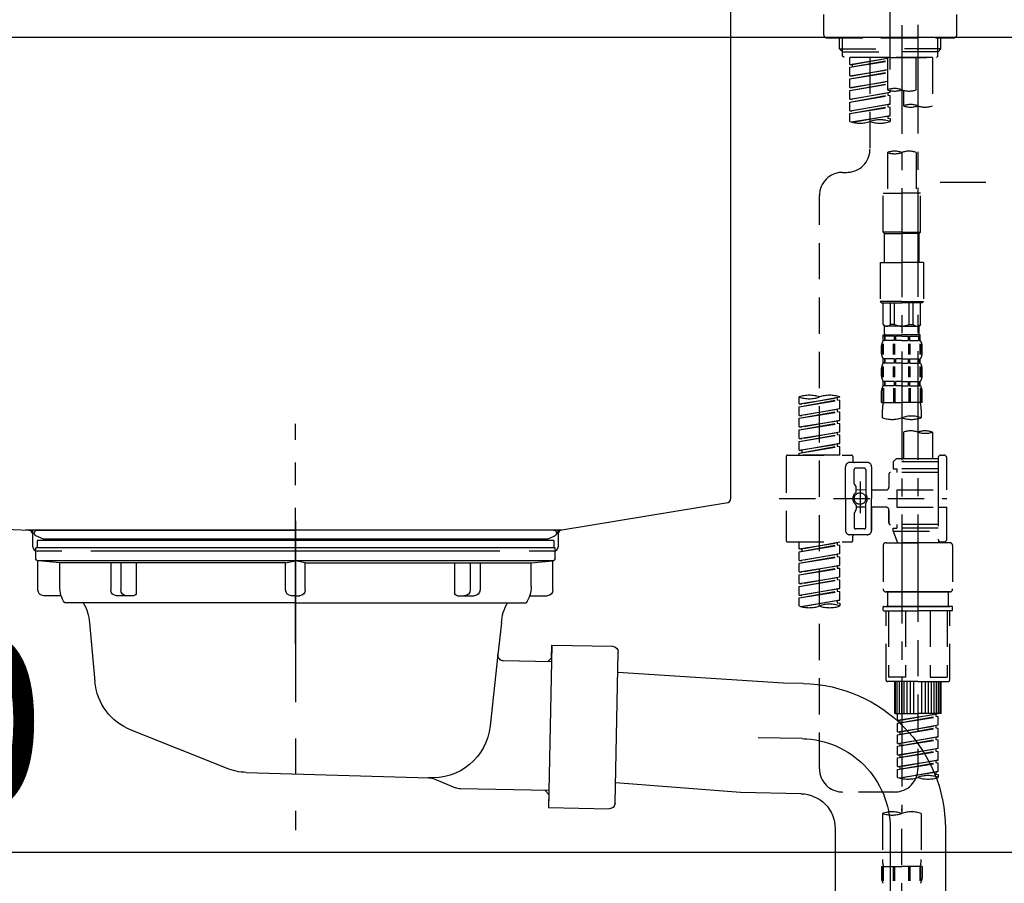
# Model space of a CAD drawing. Extents: x 83844 to 110317, y -25 to 8845.
# Drawn here: x 104319 to 104658, y 2592 to 2889 of the extents above; entities that cross this region are included whole.
import ezdxf

# ---------------------------------------------------------------- set-up
doc = ezdxf.new("R2010")
doc.units = 0
doc.header["$LTSCALE"] = 50
doc.header["$MEASUREMENT"] = 0
for name, pattern in [('CENTER', [2, 1.25, -0.25, 0.25, -0.25]), ('CENTER2', [1.125, 0.75, -0.125, 0.125, -0.125]), ('DASHED', [0.75, 0.5, -0.25]), ('STYLE_01', [1.40625, 0.9375, -0.15625, 0.15625, -0.15625])]:
    doc.linetypes.add(name, pattern=pattern)
doc.layers.get('0').update_dxf_attribs({"linetype": 'CONTINUOUS'})
doc.layers.get('DEFPOINTS').update_dxf_attribs({"color": 146, "linetype": 'CONTINUOUS'})
for name, color, linetype in [('126-甲板', 2, 'CONTINUOUS'), ('140-パーツ芯', 13, 'CENTER'), ('150-機器', 8, 'CONTINUOUS'), ('166-寸法B', 11, 'CONTINUOUS'), ('180-補助', 161, 'CONTINUOUS')]:
    doc.layers.add(name, color=color, linetype=linetype)
doc.styles.add('KH001', font='txt')
doc.dimstyles.new('KH1xx030', dxfattribs={"dimscale": 30, "dimtxt": 2, "dimasz": 0.6, "dimexe": 0.3, "dimexo": 1.2, "dimgap": 0.5, "dimtad": 3, "dimdec": 1, "dimdsep": 46, "dimlunit": 6, "dimtxsty": 'KH001', "dimblk": 'DOT', "dimcen": 1, "dimdle": 1, "dimclrd": 256, "dimclre": 256, "dimclrt": 256, "dimadec": 0, "dimazin": 0, "dimtfac": 1, "dimtdec": 1, "dimtix": 1, "dimtmove": 2, "dimatfit": 3, "dimldrblk": 'CLOSEDBLANK', "dimfxl": 1, "dimtolj": 1, "dimtzin": 0, "dimlwd": -1, "dimlwe": -1, "dimarcsym": 0})

# ---------------------------------------------------------------- blocks, each defined once
blk = doc.blocks.new('KHB800HL-10_D')
at = {"layer": '140-パーツ芯', "linetype": 'STYLE_01'}
blk.add_line((67.5, -249.01), (67.5, -173.11), dxfattribs=at)
at = {"layer": '150-機器', "linetype": 'Continuous'}
for p, q in [((217.5, -1.5), (217.5, -198.98)), ((-216.08, -200.08), (-24.42, -209.85)), ((216.56, -200.38), (159.26, -209.79)), ((159.26, -209.79), (-25.52, -209.79)), ((-24.42, -209.85), (-23, -209.92)), ((-23, -215.5), (-23, -211.35)), ((158, -211.27), (158, -215.5)), ((-13, -217), (-21.5, -217)), ((138, -217), (-3, -217)), ((156.5, -217), (148, -217))]:
    blk.add_line(p, q, dxfattribs=at)
at = {"layer": '150-機器'}
for p, q in [((-23, -211.35), (-23, -209.92)), ((159.26, -209.79), (158, -210)), ((158, -211.35), (158, -210))]:
    blk.add_line(p, q, dxfattribs=at)
at = {"layer": '150-機器', "linetype": 'Continuous'}
for centre, start, end in [((216, -198.98), 291.8014, 0), ((-24.5, -211.35), 0, 87.0816), ((159.5, -211.27), 99.3322, 180), ((-21.5, -215.5), 180, 270), ((156.5, -215.5), 270, 0)]:
    blk.add_arc(centre, 1.5, start, end, dxfattribs=at)
blk = doc.blocks.new('F402_D')
at = {"layer": '150-機器', "color": 161, "linetype": 'CENTER2'}
blk.add_line((0, -53.67), (0, 250.27), dxfattribs=at)
at = {"layer": '150-機器', "color": 13, "linetype": 'DASHED', "ltscale": 0.5}
for p, q in [((-22.94, -41.75), (-22.94, -34.76)), ((22.94, -41.75), (22.94, -34.76)), ((-21.94, -42.74), (21.94, -42.74)), ((-17.45, -46.58), (-17.45, -42.74)), ((-16.44, -47.57), (-16.44, -42.74)), ((16.44, -47.57), (16.44, -42.74)), ((17.45, -46.58), (17.45, -42.74)), ((-17.45, -46.58), (0, -46.58)), ((-16.46, -47.57), (-17.45, -46.58)), ((17.45, -46.58), (0, -46.58)), ((16.46, -47.57), (17.45, -46.58)), ((-16.44, -47.59), (0, -47.59)), ((-16.41, -49.07), (-16.41, -47.57)), ((-15.91, -49.57), (-16.41, -49.07)), ((0, -49.57), (-15.96, -49.57)), ((14.51, -49.57), (-13.96, -49.57)), ((-13.96, -51.93), (-13.96, -49.57)), ((-13.96, -51.93), (-1, -49.84)), ((-13.96, -52.93), (-1, -50.6)), ((-13.96, -52.93), (-1, -50.84)), ((-1, -49.86), (-13.12, -52.04)), ((-6.98, -49.57), (-6.98, -57.77)), ((-6.98, -49.57), (-6.98, -81.17)), ((-1, -49.57), (-1, -60.69)), ((16.44, -47.59), (0, -47.59)), ((0, -49.57), (0, -48.22)), ((0, -49.57), (15.91, -49.57)), ((8.98, -60.69), (8.98, -49.57)), ((14.51, -49.57), (14.51, -66.22)), ((15.91, -49.57), (16.41, -49.07)), ((16.41, -49.07), (16.41, -47.57)), ((-13.96, -51.93), (-13.12, -52.04)), ((-13.96, -55.92), (-13.96, -52.93)), ((-13.96, -55.92), (-1, -53.83)), ((-13.12, -52.04), (-13.12, -52.78)), ((-1, -53.85), (-13.12, -56.03)), ((-13.96, -56.92), (-1, -54.59)), ((-13.96, -56.92), (-1, -54.83)), ((-13.96, -55.92), (-13.12, -56.03)), ((-13.96, -59.91), (-13.96, -56.92)), ((-13.96, -59.91), (-1, -57.82)), ((-13.96, -60.91), (-1, -58.58)), ((-13.96, -60.91), (-1, -58.82)), ((-13.96, -59.91), (-13.12, -60.02)), ((-13.96, -63.9), (-13.96, -60.91)), ((-1, -57.84), (-13.12, -60.02)), ((0, -61.65), (0, -60.97)), ((4.54, -60.86), (4.54, -66.22)), ((-13.96, -63.9), (0, -61.65)), ((-13.96, -64.9), (-0.85, -62.54)), ((-13.96, -64.9), (0, -62.64)), ((-13.96, -63.9), (-13.12, -64)), ((0, -61.65), (-13.12, -64)), ((-0.85, -61.8), (-0.85, -62.54)), ((-0.85, -61.8), (-0.85, -62.54)), ((-0.85, -62.54), (0, -62.64)), ((-0.85, -62.54), (0, -62.64)), ((0, -65.64), (0, -62.64)), ((0, -65.64), (0, -62.64)), ((-13.96, -67.89), (-13.96, -64.9)), ((-13.96, -67.89), (0, -65.64)), ((-13.96, -68.89), (-0.85, -66.53)), ((-13.96, -68.89), (0, -66.63)), ((0, -65.64), (-13.12, -67.99)), ((-0.85, -65.77), (-0.85, -66.53)), ((-0.85, -65.79), (-0.85, -66.53)), ((-0.85, -65.79), (-0.85, -66.53)), ((-0.85, -66.53), (0, -66.63)), ((-0.85, -66.53), (0, -66.63)), ((-0.8, -65.76), (0, -65.64)), ((0, -69.63), (0, -66.63)), ((0, -69.63), (0, -66.63)), ((-13.96, -67.89), (-13.12, -67.99)), ((-13.96, -71.62), (-13.96, -68.89)), ((-13.43, -71.79), (0, -69.63)), ((0, -69.63), (-12.87, -71.94)), ((-0.85, -69.76), (-0.85, -70.52)), ((-0.85, -69.78), (-0.85, -70.52)), ((-0.85, -69.78), (-0.85, -70.52)), ((-0.85, -70.52), (0, -70.62)), ((-0.85, -70.52), (0, -70.62)), ((-0.8, -69.75), (0, -69.63)), ((0, -70.62), (0, -71.62)), ((-1, -82.3), (-1, -96.27)), ((8.98, -82.3), (8.98, -96.27)), ((-16.41, -89.15), (-14.96, -89.15)), ((-24.39, -294.77), (-24.39, -97.13)), ((-2.49, -109.74), (-2.49, -96.27)), ((-2.49, -96.27), (3.99, -96.27)), ((10.47, -96.27), (3.99, -96.27)), ((10.47, -109.74), (10.47, -96.27)), ((3.99, -109.74), (-2.49, -109.74)), ((-2.49, -109.74), (-1.99, -110.24)), ((-1.99, -110.24), (3.99, -110.24)), ((-1.99, -120.21), (-1.99, -110.24)), ((3.99, -109.74), (10.47, -109.74)), ((9.97, -110.24), (3.99, -110.24)), ((10.47, -109.74), (9.97, -110.24)), ((9.97, -120.21), (9.97, -110.24)), ((-3.49, -120.21), (3.99, -120.21)), ((-3.49, -120.21), (-3.49, -133.67)), ((11.47, -120.21), (3.99, -120.21)), ((11.47, -120.21), (11.47, -133.67)), ((3.99, -133.67), (-3.49, -133.67)), ((-3.49, -133.67), (-2.99, -134.17)), ((-2.99, -134.17), (3.99, -134.17)), ((-2.49, -141.65), (-2.49, -134.17)), ((-2.44, -141.65), (-2.44, -134.17)), ((0.05, -141.65), (0.05, -134.17)), ((1.5, -141.65), (1.5, -134.17)), ((3.99, -133.67), (11.47, -133.67)), ((10.97, -134.17), (3.99, -134.17)), ((6.48, -141.65), (6.48, -134.17)), ((7.93, -141.65), (7.93, -134.17)), ((10.42, -141.65), (10.42, -134.17)), ((10.47, -141.65), (10.47, -134.17)), ((11.47, -133.67), (10.97, -134.17)), ((-2.44, -141.65), (-2.49, -141.65)), ((-2.49, -141.65), (-1.99, -142.15)), ((-1.99, -144.74), (-1.99, -142.15)), ((3.99, -142.15), (-1.99, -142.15)), ((1.5, -141.65), (0.05, -141.65)), ((3.99, -142.15), (9.97, -142.15)), ((6.48, -141.65), (7.93, -141.65)), ((10.47, -141.65), (9.97, -142.15)), ((9.97, -144.74), (9.97, -142.15)), ((10.42, -141.65), (10.47, -141.65)), ((-2.49, -145.14), (3.99, -145.14)), ((-2.39, -147.14), (-2.39, -145.14)), ((-2.39, -145.14), (3.99, -145.14)), ((-2, -145.64), (-2.39, -145.64)), ((-2, -145.64), (-2, -147.14)), ((-1.89, -145.14), (3.99, -145.14)), ((-1.89, -145.14), (3.99, -145.14)), ((1.32, -145.64), (-1.81, -145.64)), ((-1.81, -145.64), (-1.81, -147.14)), ((1.32, -145.64), (1.32, -147.14)), ((3.99, -145.64), (1.78, -145.64)), ((1.78, -145.64), (1.78, -147.14)), ((10.37, -145.14), (3.99, -145.14)), ((3.99, -145.64), (6.2, -145.64)), ((6.2, -145.64), (6.2, -147.14)), ((6.66, -145.64), (9.79, -145.64)), ((6.66, -145.64), (6.66, -147.14)), ((9.79, -145.64), (9.79, -147.14)), ((9.98, -145.64), (10.37, -145.64)), ((9.98, -145.64), (9.98, -147.14)), ((10.37, -147.14), (10.37, -145.14)), ((-2.99, -151.68), (-2.99, -148.88)), ((-2.55, -151.99), (-2.55, -148.29)), ((-2, -147.14), (-2.39, -147.14)), ((-2.36, -151.99), (-2.36, -148.29)), ((1.32, -147.14), (-1.81, -147.14)), ((1.09, -151.99), (1.09, -148.29)), ((1.55, -151.99), (1.55, -148.29)), ((3.99, -147.14), (1.78, -147.14)), ((3.99, -147.14), (6.2, -147.14)), ((6.43, -151.99), (6.43, -148.29)), ((6.66, -147.14), (9.79, -147.14)), ((6.89, -151.99), (6.89, -148.29)), ((9.98, -147.14), (10.37, -147.14)), ((10.34, -151.99), (10.34, -148.29)), ((10.53, -151.99), (10.53, -148.29)), ((10.97, -151.68), (10.97, -148.88)), ((-2.55, -159.79), (-2.55, -156.1)), ((-2.39, -154.92), (-2.39, -153.42)), ((-2, -153.42), (-2.39, -153.42)), ((-2, -154.92), (-2.39, -154.92)), ((-2.36, -159.79), (-2.36, -156.1)), ((-2, -153.42), (-2, -154.92)), ((-1.81, -153.42), (-1.81, -154.92)), ((1.32, -153.42), (-1.81, -153.42)), ((1.32, -154.92), (-1.81, -154.92)), ((1.09, -159.79), (1.09, -156.1)), ((1.32, -153.42), (1.32, -154.92)), ((1.55, -159.79), (1.55, -156.1)), ((1.78, -153.42), (1.78, -154.92)), ((3.99, -153.42), (1.78, -153.42)), ((3.99, -154.92), (1.78, -154.92)), ((3.99, -153.42), (6.2, -153.42)), ((3.99, -154.92), (6.2, -154.92)), ((6.2, -153.42), (6.2, -154.92)), ((6.43, -159.79), (6.43, -156.1)), ((6.66, -153.42), (6.66, -154.92)), ((6.66, -153.42), (9.79, -153.42)), ((6.66, -154.92), (9.79, -154.92)), ((6.89, -159.79), (6.89, -156.1)), ((9.79, -153.42), (9.79, -154.92)), ((9.98, -153.42), (9.98, -154.92)), ((9.98, -153.42), (10.37, -153.42)), ((9.98, -154.92), (10.37, -154.92)), ((10.34, -159.79), (10.34, -156.1)), ((10.37, -154.92), (10.37, -153.42)), ((10.53, -159.79), (10.53, -156.1)), ((-2.99, -159.46), (-2.99, -156.66)), ((10.97, -159.46), (10.97, -156.66)), ((-2.39, -162.7), (-2.39, -161.2)), ((-2, -161.2), (-2.39, -161.2)), ((-2, -162.7), (-2.39, -162.7)), ((-2, -161.2), (-2, -162.7)), ((-1.81, -161.2), (-1.81, -162.7)), ((1.32, -161.2), (-1.81, -161.2)), ((1.32, -162.7), (-1.81, -162.7)), ((1.32, -161.2), (1.32, -162.7)), ((1.78, -161.2), (1.78, -162.7)), ((3.99, -161.2), (1.78, -161.2)), ((3.99, -162.7), (1.78, -162.7)), ((3.99, -161.2), (6.2, -161.2)), ((3.99, -162.7), (6.2, -162.7)), ((6.2, -161.2), (6.2, -162.7)), ((6.66, -161.2), (6.66, -162.7)), ((6.66, -161.2), (9.79, -161.2)), ((6.66, -162.7), (9.79, -162.7)), ((9.79, -161.2), (9.79, -162.7)), ((9.98, -161.2), (9.98, -162.7)), ((9.98, -161.2), (10.37, -161.2)), ((9.98, -162.7), (10.37, -162.7)), ((10.37, -162.7), (10.37, -161.2)), ((-2.99, -168.48), (-2.99, -164.44)), ((-2.55, -163.57), (-2.55, -168.48)), ((-2.36, -163.57), (-2.36, -168.48)), ((1.09, -163.57), (1.09, -168.48)), ((1.55, -163.57), (1.55, -168.48)), ((6.43, -163.57), (6.43, -168.48)), ((6.89, -163.57), (6.89, -168.48)), ((10.34, -163.57), (10.34, -168.48)), ((10.53, -163.57), (10.53, -168.48)), ((10.97, -168.48), (10.97, -164.44)), ((-31.37, -168.94), (-31.37, -166.58)), ((-31.37, -168.94), (-17.4, -166.69)), ((-31.37, -169.94), (-18.25, -167.58)), ((-31.37, -169.94), (-17.4, -167.69)), ((-31.37, -168.94), (-30.52, -169.05)), ((-17.4, -166.69), (-30.52, -169.05)), ((-18.25, -166.84), (-18.25, -167.58)), ((-18.25, -167.58), (-17.4, -167.69)), ((-18.25, -167.58), (-17.4, -167.69)), ((-18.25, -167.58), (-17.4, -167.69)), ((-17.4, -166.69), (-17.4, -166.58)), ((-17.4, -170.68), (-17.4, -167.69)), ((-17.4, -170.68), (-17.4, -167.69)), ((-2.99, -168.48), (3.99, -168.48)), ((10.97, -168.48), (3.99, -168.48)), ((-31.37, -172.93), (-31.37, -169.94)), ((-31.37, -172.93), (-17.4, -170.68)), ((-31.37, -173.93), (-18.25, -171.57)), ((-31.37, -173.93), (-17.4, -171.68)), ((-31.37, -172.93), (-30.52, -173.04)), ((-17.4, -170.68), (-30.52, -173.04)), ((-18.25, -170.83), (-18.25, -171.57)), ((-18.25, -170.83), (-18.25, -171.57)), ((-18.25, -171.57), (-17.4, -171.68)), ((-18.25, -171.57), (-17.4, -171.68)), ((-17.4, -174.67), (-17.4, -171.68)), ((-17.4, -174.67), (-17.4, -171.68)), ((-2.69, -173.73), (-2.69, -170.91)), ((10.67, -170.91), (10.67, -173.73)), ((-31.37, -176.92), (-31.37, -173.93)), ((-31.37, -176.92), (-17.4, -174.67)), ((-31.37, -177.92), (-18.25, -175.56)), ((-31.37, -177.92), (-17.4, -175.67)), ((-17.4, -174.67), (-30.52, -177.03)), ((-18.25, -174.8), (-18.25, -175.56)), ((-18.25, -174.82), (-18.25, -175.56)), ((-18.25, -174.82), (-18.25, -175.56)), ((-18.25, -175.56), (-17.4, -175.67)), ((-18.25, -175.56), (-17.4, -175.67)), ((-18.25, -175.56), (-17.4, -175.67)), ((-18.2, -174.8), (-17.4, -174.67)), ((-17.4, -178.66), (-17.4, -175.67)), ((-17.4, -178.66), (-17.4, -175.67)), ((-31.37, -176.92), (-30.52, -177.03)), ((-31.37, -180.91), (-31.37, -177.92)), ((-31.37, -180.91), (-17.4, -178.66)), ((-31.37, -181.91), (-18.25, -179.55)), ((-31.37, -181.91), (-17.4, -179.65)), ((-17.4, -178.66), (-30.52, -181.02)), ((-18.25, -178.81), (-18.25, -179.55)), ((-18.25, -178.81), (-18.25, -179.55)), ((-18.25, -179.55), (-17.4, -179.65)), ((-18.25, -179.55), (-17.4, -179.65)), ((-17.4, -182.65), (-17.4, -179.65)), ((-17.4, -182.65), (-17.4, -179.65)), ((4.54, -178.69), (4.54, -187.88)), ((14.51, -178.69), (14.51, -187.88)), ((-31.37, -180.91), (-30.52, -181.02)), ((-31.37, -184.9), (-31.37, -181.91)), ((-31.37, -184.9), (-17.4, -182.65)), ((-17.4, -182.65), (-30.52, -185)), ((-18.25, -182.78), (-18.25, -183.54)), ((-18.25, -182.8), (-18.25, -183.54)), ((-18.25, -182.8), (-18.25, -183.54)), ((-18.2, -182.78), (-17.4, -182.65)), ((-35.36, -186.64), (-13.41, -186.64)), ((-31.37, -185.9), (-18.25, -183.54)), ((-31.37, -185.9), (-17.4, -183.64)), ((-31.37, -184.9), (-30.52, -185)), ((-31.37, -186.64), (-31.37, -185.9)), ((-17.4, -186.64), (-31.37, -186.64)), ((-30.52, -185), (-30.52, -185.75)), ((-18.25, -183.54), (-17.4, -183.64)), ((-18.25, -183.54), (-17.4, -183.64)), ((-17.4, -186.64), (-17.4, -183.64)), ((-17.4, -186.64), (-17.4, -183.64)), ((17.5, -186.64), (18.5, -186.64)), ((-35.85, -187.13), (-35.85, -216.06)), ((-7.93, -189.13), (-13.91, -189.13)), ((-12.92, -187.13), (-12.92, -188.63)), ((2.04, -187.88), (1.05, -188.88)), ((16.51, -188.88), (1.05, -188.88)), ((1.05, -188.88), (1.05, -191.37)), ((4.54, -187.88), (2.04, -187.88)), ((4.54, -188.68), (4.49, -188.68)), ((16.51, -187.88), (4.54, -187.88)), ((16.51, -187.63), (16.51, -187.88)), ((16.51, -187.88), (16.51, -198.6)), ((19.5, -198.6), (19.5, -187.63)), ((-15.41, -201.6), (-15.41, -190.63)), ((-12.42, -196.48), (-12.42, -191.62)), ((-8.93, -191.12), (-11.92, -191.12)), ((-8.43, -191.62), (-8.43, -199.92)), ((-6.43, -190.63), (-6.43, -201.6)), ((-0.45, -193.12), (-0.45, -197.66)), ((16.51, -192.62), (0.05, -192.62)), ((1.05, -191.37), (2.29, -191.37)), ((2.29, -191.37), (2.29, -192.62)), ((16.51, -191.37), (2.29, -191.37)), ((-12.35, -196.73), (-11.79, -197.7)), ((-10.42, -195.73), (-10.42, -206.68)), ((-10.42, -196.61), (-10.42, -206.58)), ((-11.72, -199.2), (-11.72, -197.95)), ((-8.43, -198.65), (-11.72, -198.64)), ((-1.45, -198.65), (-6.43, -198.65)), ((2.29, -198.6), (2.29, -204.59)), ((2.29, -198.6), (19.5, -198.6)), ((16.51, -198.6), (16.51, -215.74)), ((-38.3, -201.6), (19.5, -201.6)), ((-15.41, -201.6), (-15.41, -212.57)), ((-8.43, -211.57), (-8.43, -203.27)), ((-6.43, -212.57), (-6.43, -201.6)), ((-12.42, -206.72), (-12.42, -211.57)), ((-12.35, -206.47), (-11.79, -205.49)), ((-11.72, -204), (-11.72, -205.24)), ((-8.43, -204.55), (-11.72, -204.55)), ((-1.45, -204.54), (-6.43, -204.54)), ((-6.43, -204.54), (-6.43, -212.57)), ((-0.45, -205.54), (-0.45, -210.07)), ((-0.45, -210.07), (-0.45, -205.54)), ((2.29, -204.59), (19.5, -204.59)), ((16.76, -204.59), (19.5, -204.59)), ((19.5, -215.56), (19.5, -204.59)), ((-8.93, -212.07), (-11.92, -212.07)), ((16.51, -210.57), (0.05, -210.57)), ((1.05, -211.82), (2.29, -211.82)), ((1.05, -212.82), (1.05, -211.82)), ((1.05, -212.82), (16.51, -212.82)), ((1.05, -212.82), (2.54, -216.81)), ((2.29, -210.57), (2.29, -211.82)), ((16.51, -211.82), (2.29, -211.82)), ((9.53, -212.87), (9.53, -294.77)), ((-35.36, -216.56), (-13.41, -216.56)), ((-31.37, -218.92), (-31.37, -216.56)), ((-31.37, -218.92), (-17.4, -216.67)), ((-17.4, -216.67), (-30.52, -219.02)), ((-18.25, -216.82), (-18.25, -217.56)), ((-7.93, -214.06), (-13.91, -214.06)), ((-12.92, -216.06), (-12.92, -214.56)), ((-7.93, -214.06), (-12.42, -214.06)), ((-1.45, -216.81), (9.53, -216.81)), ((16.51, -216.81), (2.54, -216.81)), ((20.5, -216.81), (9.53, -216.81)), ((16.74, -216.2), (16.51, -216.81)), ((17.5, -216.56), (18.5, -216.56)), ((-31.37, -219.92), (-18.25, -217.56)), ((-31.37, -219.92), (-17.4, -217.66)), ((-31.37, -218.92), (-30.52, -219.02)), ((-31.37, -222.91), (-31.37, -219.92)), ((-30.52, -219.02), (-30.52, -219.77)), ((-18.25, -217.56), (-17.4, -217.66)), ((-18.25, -217.56), (-17.4, -217.66)), ((-18.25, -217.56), (-17.4, -217.66)), ((-17.4, -220.66), (-17.4, -217.66)), ((-17.4, -220.66), (-17.4, -217.66)), ((-2.44, -217.8), (-2.44, -232.76)), ((21.49, -217.8), (21.49, -232.76)), ((-31.37, -222.91), (-17.4, -220.66)), ((-31.37, -223.91), (-18.25, -221.55)), ((-31.37, -223.91), (-17.4, -221.65)), ((-31.37, -222.91), (-30.52, -223.01)), ((-31.37, -226.9), (-31.37, -223.91)), ((-17.4, -220.66), (-30.52, -223.01)), ((-18.25, -220.81), (-18.25, -221.55)), ((-18.25, -220.81), (-18.25, -221.55)), ((-18.25, -221.55), (-17.4, -221.65)), ((-18.25, -221.55), (-17.4, -221.65)), ((-17.4, -224.65), (-17.4, -221.65)), ((-17.4, -224.65), (-17.4, -221.65)), ((-31.37, -226.9), (-17.4, -224.65)), ((-31.37, -227.9), (-18.25, -225.54)), ((-31.37, -227.9), (-17.4, -225.64)), ((-31.37, -226.9), (-30.52, -227)), ((-17.4, -224.65), (-30.52, -227)), ((-18.25, -224.78), (-18.25, -225.54)), ((-18.25, -224.8), (-18.25, -225.54)), ((-18.25, -224.8), (-18.25, -225.54)), ((-18.25, -225.54), (-17.4, -225.64)), ((-18.25, -225.54), (-17.4, -225.64)), ((-18.25, -225.54), (-17.4, -225.64)), ((-18.2, -224.77), (-17.4, -224.65)), ((-17.4, -228.64), (-17.4, -225.64)), ((-17.4, -228.64), (-17.4, -225.64)), ((-31.37, -230.89), (-31.37, -227.9)), ((-31.37, -230.89), (-17.4, -228.64)), ((-31.37, -231.88), (-18.25, -229.53)), ((-31.37, -231.88), (-17.4, -229.63)), ((-17.4, -228.64), (-30.52, -230.99)), ((-18.25, -228.79), (-18.25, -229.53)), ((-18.25, -228.79), (-18.25, -229.53)), ((-18.25, -229.53), (-17.4, -229.63)), ((-18.25, -229.53), (-17.4, -229.63)), ((-17.4, -232.62), (-17.4, -229.63)), ((-17.4, -232.62), (-17.4, -229.63)), ((-31.37, -230.89), (-30.52, -230.99)), ((-31.37, -234.88), (-31.37, -231.88)), ((-31.37, -234.88), (-17.4, -232.62)), ((-31.37, -235.87), (-18.25, -233.52)), ((-31.37, -235.87), (-17.4, -233.62)), ((-17.4, -232.62), (-30.52, -234.98)), ((-18.25, -232.76), (-18.25, -233.52)), ((-18.25, -232.78), (-18.25, -233.52)), ((-18.25, -232.78), (-18.25, -233.52)), ((-18.25, -233.52), (-17.4, -233.62)), ((-18.25, -233.52), (-17.4, -233.62)), ((-18.2, -232.75), (-17.4, -232.62)), ((-17.4, -236.61), (-17.4, -233.62)), ((-17.4, -236.61), (-17.4, -233.62)), ((-1.45, -233.76), (9.53, -233.76)), ((9.53, -233.76), (-1.45, -233.76)), ((-0.95, -233.76), (-0.95, -238.75)), ((9.53, -233.75), (-0.27, -233.75)), ((9.53, -233.75), (19.33, -233.75)), ((20.5, -233.76), (9.53, -233.76)), ((9.53, -233.76), (20.5, -233.76)), ((20, -233.76), (20, -238.75)), ((-31.37, -234.88), (-30.52, -234.98)), ((-31.37, -238.61), (-31.37, -235.87)), ((-30.84, -238.78), (-17.4, -236.61)), ((-17.4, -236.61), (-30.28, -238.93)), ((-18.25, -236.75), (-18.25, -237.51)), ((-18.25, -236.77), (-18.25, -237.51)), ((-18.25, -236.77), (-18.25, -237.51)), ((-18.25, -237.51), (-17.4, -237.61)), ((-18.25, -237.51), (-17.4, -237.61)), ((-18.2, -236.74), (-17.4, -236.61)), ((-17.4, -237.61), (-17.4, -238.61)), ((-2.44, -240.04), (-2.44, -238.95)), ((-2.24, -238.75), (-1.45, -238.75)), ((-2.24, -240.24), (9.53, -240.24)), ((-1.45, -238.75), (9.53, -238.75)), ((-0.95, -238.75), (-1.45, -238.75)), ((9.53, -238.75), (-1.45, -238.75)), ((-0.95, -238.75), (-1.45, -238.75)), ((-1.45, -264.18), (-1.45, -240.24)), ((-0.58, -240.24), (-0.58, -263.18)), ((5.26, -240.24), (5.26, -263.18)), ((20.5, -238.75), (9.53, -238.75)), ((9.53, -238.75), (20.5, -238.75)), ((21.29, -240.24), (9.53, -240.24)), ((13.79, -240.24), (13.79, -263.18)), ((19.63, -240.24), (19.63, -263.18)), ((20, -238.75), (20.5, -238.75)), ((20, -238.75), (20.5, -238.75)), ((21.29, -238.75), (20.5, -238.75)), ((20.5, -264.18), (20.5, -240.24)), ((21.49, -240.04), (21.49, -238.95)), ((9.53, -264.68), (-0.95, -264.68)), ((5.26, -263.18), (-0.58, -263.18)), ((1.55, -275.65), (1.55, -264.68)), ((1.85, -275.65), (1.85, -264.68)), ((2.44, -275.65), (2.44, -264.68)), ((3.14, -275.65), (3.14, -264.68)), ((3.94, -275.65), (3.94, -264.68)), ((4.84, -275.65), (4.84, -264.68)), ((5.83, -275.65), (5.83, -264.68)), ((6.93, -275.65), (6.93, -264.68)), ((8.13, -275.65), (8.13, -264.68)), ((9.53, -264.68), (20, -264.68)), ((10.92, -275.65), (10.92, -264.68)), ((12.12, -275.65), (12.12, -264.68)), ((13.22, -275.65), (13.22, -264.68)), ((13.79, -263.18), (19.63, -263.18)), ((14.21, -275.65), (14.21, -264.68)), ((15.11, -275.65), (15.11, -264.68)), ((15.91, -275.65), (15.91, -264.68)), ((16.61, -275.65), (16.61, -264.68)), ((17.2, -275.65), (17.2, -264.68)), ((17.5, -275.65), (17.5, -264.68)), ((1.55, -275.65), (9.53, -275.65)), ((2.54, -278.01), (2.54, -275.65)), ((2.54, -278.01), (16.51, -275.76)), ((2.54, -279.01), (15.66, -276.65)), ((2.54, -279.01), (16.51, -276.76)), ((2.54, -278.01), (3.39, -278.12)), ((16.51, -275.76), (3.39, -278.12)), ((3.39, -278.86), (3.39, -278.12)), ((17.5, -275.65), (9.53, -275.65)), ((15.66, -275.91), (15.66, -276.65)), ((15.66, -276.65), (16.51, -276.76)), ((15.66, -276.65), (16.51, -276.76)), ((15.66, -276.65), (16.51, -276.76)), ((16.51, -279.75), (16.51, -276.76)), ((16.51, -279.75), (16.51, -276.76)), ((2.54, -282), (2.54, -279.01)), ((2.54, -282), (16.51, -279.75)), ((2.54, -283), (15.66, -280.64)), ((2.54, -283), (16.51, -280.75)), ((16.51, -279.75), (3.39, -282.11)), ((15.66, -279.9), (15.66, -280.64)), ((15.66, -279.9), (15.66, -280.64)), ((15.66, -280.64), (16.51, -280.75)), ((15.66, -280.64), (16.51, -280.75)), ((16.51, -283.74), (16.51, -280.75)), ((16.51, -283.74), (16.51, -280.75)), ((2.54, -282), (3.39, -282.11)), ((2.54, -285.99), (2.54, -283)), ((2.54, -285.99), (16.51, -283.74)), ((2.54, -286.99), (15.66, -284.63)), ((2.54, -286.99), (16.51, -284.74)), ((3.39, -282.85), (3.39, -282.11)), ((16.51, -283.74), (3.39, -286.1)), ((15.66, -283.88), (15.66, -284.63)), ((15.66, -283.89), (15.66, -284.63)), ((15.66, -283.89), (15.66, -284.63)), ((15.66, -284.63), (16.51, -284.74)), ((15.66, -284.63), (16.51, -284.74)), ((15.66, -284.63), (16.51, -284.74)), ((15.71, -283.87), (16.51, -283.74)), ((16.51, -287.73), (16.51, -284.74)), ((16.51, -287.73), (16.51, -284.74)), ((2.54, -285.99), (3.39, -286.1)), ((2.54, -289.98), (2.54, -286.99)), ((2.54, -289.98), (16.51, -287.73)), ((3.39, -286.84), (3.39, -286.1)), ((16.51, -287.73), (3.39, -290.09)), ((15.66, -287.88), (15.66, -288.62)), ((15.66, -287.88), (15.66, -288.62)), ((2.54, -290.98), (15.66, -288.62)), ((2.54, -290.98), (16.51, -288.73)), ((2.54, -289.98), (3.39, -290.09)), ((2.54, -293.97), (2.54, -290.98)), ((2.54, -293.97), (16.51, -291.72)), ((3.39, -290.83), (3.39, -290.09)), ((16.51, -291.72), (3.39, -294.08)), ((15.66, -288.62), (16.51, -288.73)), ((15.66, -288.62), (16.51, -288.73)), ((15.71, -291.85), (16.51, -291.72)), ((16.51, -291.72), (16.51, -288.73)), ((16.51, -291.72), (16.51, -288.73)), ((2.54, -294.97), (15.66, -292.61)), ((2.54, -294.97), (16.51, -292.72)), ((2.54, -293.97), (3.39, -294.08)), ((2.54, -297.7), (2.54, -294.97)), ((3.39, -294.81), (3.39, -294.08)), ((15.66, -291.85), (15.66, -292.61)), ((15.66, -291.87), (15.66, -292.61)), ((15.66, -291.87), (15.66, -292.61)), ((15.66, -292.61), (16.51, -292.72)), ((15.66, -292.61), (16.51, -292.72)), ((16.51, -295.71), (16.51, -292.72)), ((16.51, -295.71), (16.51, -292.72)), ((3.07, -297.87), (16.51, -295.71)), ((16.51, -295.71), (3.63, -298.02)), ((15.66, -295.84), (15.66, -296.6)), ((15.66, -295.86), (15.66, -296.6)), ((15.66, -295.86), (15.66, -296.6)), ((15.66, -296.6), (16.51, -296.7)), ((15.66, -296.6), (16.51, -296.7)), ((15.71, -295.84), (16.51, -295.71)), ((16.51, -296.7), (16.51, -297.7)), ((1.55, -302.75), (-16.41, -302.75)), ((3.99, -402.9), (3.99, -308.59)), ((-2.69, -310.13), (-2.69, -326.01)), ((10.67, -310.13), (10.67, -326.01)), ((-2.99, -328.44), (-2.99, -332.48)), ((-2.99, -328.44), (3.99, -328.44)), ((-2.55, -333.35), (-2.55, -328.44)), ((-2.36, -333.35), (-2.36, -328.44)), ((1.09, -333.35), (1.09, -328.44)), ((1.55, -333.35), (1.55, -328.44)), ((10.97, -328.44), (3.99, -328.44)), ((6.43, -333.35), (6.43, -328.44)), ((6.89, -333.35), (6.89, -328.44)), ((10.34, -333.35), (10.34, -328.44)), ((10.53, -333.35), (10.53, -328.44)), ((10.97, -328.44), (10.97, -332.48))]:
    blk.add_line(p, q, dxfattribs=at)
at = {"layer": '150-機器', "color": 13, "linetype": 'CENTER2'}
for p, q in [((3.99, -38.38), (3.99, -310.13)), ((9.52, -38.29), (9.52, -239.41))]:
    blk.add_line(p, q, dxfattribs=at)
at = {"layer": '150-機器', "color": 13, "linetype": 'DASHED', "ltscale": 0.5}
blk.add_circle((-10.42, -201.6), 1.99, dxfattribs=at)
for centre, radius, start, end in [((-21.94, -41.75), 0.997, 180, 270), ((21.94, -41.75), 0.997, 270, 0), ((1.5, -67.74), 7.48, 70.5288, 109.4712), ((1.5, -53.64), 7.48, 250.5288, 289.4712), ((6.48, -53.64), 7.48, 250.5288, 289.4712), ((7.03, -73.27), 7.48, 70.5288, 109.4712), ((7.03, -59.17), 7.48, 250.5288, 289.4712), ((12.02, -59.17), 7.48, 250.5288, 289.4712), ((-3.49, -81.49), 10.47, 70.5288, 109.4712), ((-10.47, -61.75), 10.47, 250.5288, 289.4712), ((-3.49, -61.75), 10.47, 250.5288, 289.4712), ((-14.96, -81.17), 7.98, 270, 0), ((1.5, -89.35), 7.48, 70.5288, 109.4712), ((1.5, -75.25), 7.48, 250.5288, 289.4712), ((6.48, -89.35), 7.48, 70.5288, 109.4712), ((-16.41, -97.13), 7.98, 90, 180), ((-1.19, -140.34), 1.81, 226.3972, 313.6028), ((3.99, -135.67), 6.48, 247.3801, 270), ((3.99, -135.67), 6.48, 270, 292.6199), ((9.17, -140.34), 1.81, 226.3972, 313.6028), ((-1.6, -144.74), 0.399, 180, 270), ((9.57, -144.74), 0.399, 270, 0), ((-0.15, -148.88), 2.84, 142.1507, 180), ((8.13, -148.88), 2.84, 0, 37.8493), ((-0.15, -151.68), 2.84, 180, 217.8493), ((8.13, -151.68), 2.84, 322.1507, 0), ((-0.15, -156.66), 2.84, 142.1507, 180), ((8.13, -156.66), 2.84, 0, 37.8493), ((-0.15, -159.46), 2.84, 180, 217.8493), ((8.13, -159.46), 2.84, 322.1507, 0), ((-0.15, -164.44), 2.84, 142.1507, 180), ((8.13, -164.44), 2.84, 0, 37.8493), ((-27.88, -176.45), 10.47, 70.5288, 109.4712), ((-20.89, -176.45), 10.47, 70.5288, 109.4712), ((-27.88, -156.71), 10.47, 250.5288, 289.4712), ((7.28, -170.91), 9.97, 165.9301, 180), ((0.7, -170.91), 9.97, 0, 14.0699), ((0.65, -164.28), 10.02, 250.5288, 289.4712), ((7.33, -183.18), 10.02, 70.5288, 109.4712), ((7.33, -164.28), 10.02, 250.5288, 289.4712), ((7.03, -185.74), 7.48, 70.5288, 109.4712), ((12.02, -185.74), 7.48, 70.5288, 109.4712), ((12.02, -171.63), 7.48, 250.5288, 289.4712), ((-35.36, -187.13), 0.499, 90, 180), ((-13.41, -187.13), 0.499, 0, 90), ((17.5, -187.63), 0.997, 90, 180), ((18.5, -187.63), 0.997, 0, 90), ((-13.91, -190.63), 1.5, 90, 180), ((-12.42, -188.63), 0.499, 180, 270), ((-7.93, -190.63), 1.5, 0, 90), ((-11.92, -191.62), 0.499, 90, 180), ((-8.93, -191.62), 0.499, 0, 90), ((0.05, -193.12), 0.499, 90, 180), ((-11.92, -196.48), 0.499, 180, 210), ((-10.5, -201.55), 2.41, 126.0657, 181.0877), ((-12.22, -199.2), 0.499, 306.0657, 0), ((-12.22, -197.95), 0.499, 0, 30), ((-7.93, -199.92), 0.499, 180, 214.0506), ((-10.34, -201.55), 2.41, 358.9123, 34.0506), ((-1.45, -197.66), 0.997, 270, 0), ((-10.5, -201.64), 2.41, 178.9123, 233.9343), ((-12.22, -204), 0.499, 0, 53.9343), ((-7.93, -203.27), 0.499, 145.9494, 180), ((-10.34, -201.64), 2.41, 325.9494, 1.0877), ((-11.92, -206.72), 0.499, 150, 180), ((-12.22, -205.24), 0.499, 330, 0), ((-1.45, -205.54), 0.997, 0, 90), ((0.05, -210.07), 0.499, 180, 270), ((0.05, -210.07), 0.499, 180, 270), ((-13.91, -212.57), 1.5, 180, 270), ((-11.92, -211.57), 0.499, 180, 270), ((-8.93, -211.57), 0.499, 270, 0), ((-7.93, -212.57), 1.5, 270, 0), ((-7.93, -212.57), 1.5, 270, 0), ((-35.36, -216.06), 0.499, 180, 270), ((-13.41, -216.06), 0.499, 270, 0), ((-12.42, -214.56), 0.499, 90, 180), ((-1.45, -217.8), 0.997, 90, 180), ((17.5, -215.56), 0.997, 180.0133, 270), ((18.5, -215.56), 0.997, 270, 0), ((20.5, -217.8), 0.997, 0, 90), ((-1.45, -232.76), 0.997, 180, 270), ((20.5, -232.76), 0.997, 270, 0), ((-27.88, -228.74), 10.47, 250.5288, 289.4712), ((-20.89, -248.48), 10.47, 70.5288, 109.4712), ((-20.89, -228.74), 10.47, 250.5288, 289.4712), ((-2.24, -238.95), 0.199, 90, 180), ((-2.24, -240.04), 0.199, 180, 270), ((21.29, -238.95), 0.199, 0, 90), ((21.29, -240.04), 0.199, 270, 0), ((-0.95, -264.18), 0.499, 180, 270), ((20, -264.18), 0.499, 270, 0), ((-16.41, -294.77), 7.98, 180, 270), ((1.55, -294.77), 7.98, 270, 0), ((6.03, -287.83), 10.47, 250.5288, 289.4712), ((13.02, -307.57), 10.47, 70.5288, 109.4712), ((13.02, -287.83), 10.47, 250.5288, 289.4712), ((0.65, -319.58), 10.02, 70.5288, 109.4712), ((0.65, -300.68), 10.02, 250.5288, 289.4712), ((7.33, -319.58), 10.02, 70.5288, 109.4712), ((7.28, -326.01), 9.97, 180, 194.0699), ((0.7, -326.01), 9.97, 345.9301, 0), ((-0.15, -332.48), 2.84, 180, 217.8493), ((8.13, -332.48), 2.84, 322.1507, 0)]:
    blk.add_arc(centre, radius, start, end, dxfattribs=at)
blk = doc.blocks.new('_Dot')
at = {"color": 0, "linetype": 'ByBlock', "lineweight": -2}
blk.add_line((-0.5, 0), (-1, 0), dxfattribs=at)
at = {"color": 0, "linetype": 'ByBlock', "const_width": 0.5}
blk.add_lwpolyline([(-0.25, 0, 1), (0.25, 0, 1)], format="xyb", close=True, dxfattribs=at)
blk = doc.blocks.new('*D267')
at = {"layer": '166-寸法B', "transparency": 16777216}
for p, q in [((104048.77, 2811.05), (104048.77, 2593.24)), ((104688.77, 2811.05), (104688.77, 2593.24)), ((104066.77, 2602.24), (104670.77, 2602.24))]:
    blk.add_line(p, q, dxfattribs=at)
at = {"layer": 'DEFPOINTS', "color": 0, "transparency": 16777216}
for p in [(104048.77, 2847.05), (104688.77, 2847.05), (104688.77, 2602.24)]:
    blk.add_point(p, dxfattribs=at)
at = {"layer": '166-寸法B', "transparency": 16777216, "xscale": 18, "yscale": 18, "zscale": 18, "rotation": 180}
blk.add_blockref('_Dot', (104048.77, 2602.24), dxfattribs=at)
at = {"layer": '166-寸法B', "transparency": 16777216, "xscale": 18, "yscale": 18, "zscale": 18}
blk.add_blockref('_Dot', (104688.77, 2602.24), dxfattribs=at)
at = {"layer": '166-寸法B', "transparency": 16777216, "insert": (104259.59, 2647.24), "char_height": 60, "attachment_point": 5, "style": 'KH001'}
blk.add_mtext('\\A1;640', dxfattribs=at)
blk = doc.blocks.new('_ClosedBlank')
at = {"color": 0, "linetype": 'ByBlock', "lineweight": -2}
for p, q in [((-1, 0.167), (0, 0)), ((-1, 0.167), (-1, -0.167)), ((0, 0), (-1, -0.167))]:
    blk.add_line(p, q, dxfattribs=at)
blk = doc.blocks.new('排水ﾄﾗｯﾌﾟ2')
at = {"layer": '150-機器', "color": 13, "linetype": 'CENTER'}
for p, q in [((6952.81, 10978.87), (6952.81, 10872.19)), ((6778.18, 10903.79), (6793.33, 10904.1)), ((6747.81, 10872.8), (6747.81, 10685.44))]:
    blk.add_line(p, q, dxfattribs=at)
at = {"layer": '150-機器'}
for p, q in [((6863.81, 10975.65), (6952.81, 10975.65)), ((7041.81, 10975.65), (6952.81, 10975.65)), ((6865.7, 10972.64), (6863.38, 10973.75)), ((6863.81, 10972.05), (6863.81, 10969.55)), ((6863.81, 10972.05), (7041.81, 10972.05)), ((7039.92, 10972.64), (6865.7, 10972.64)), ((7039.92, 10972.64), (7042.25, 10973.75)), ((7041.81, 10972.05), (7041.81, 10969.55)), ((6863.31, 10966.05), (6863.31, 10969.55)), ((6863.31, 10969.55), (7042.31, 10969.55)), ((7042.31, 10966.05), (7042.31, 10969.55)), ((6864.06, 10955.05), (6864.06, 10965.05)), ((6871.56, 10964.41), (6864.27, 10965.05)), ((6864.27, 10965.05), (7041.36, 10965.05)), ((7034.06, 10964.41), (7041.36, 10965.05)), ((7041.56, 10955.05), (7041.56, 10965.05)), ((6871.56, 10956.2), (6871.56, 10964.41)), ((6949.41, 10964.41), (6871.56, 10964.41)), ((6956.21, 10964.41), (7034.06, 10964.41)), ((7034.06, 10956.2), (7034.06, 10964.41)), ((6872.07, 10953.05), (6866.06, 10953.05)), ((7033.55, 10953.05), (7039.56, 10953.05)), ((6952.81, 10950.55), (6873.31, 10950.55)), ((6952.81, 10950.55), (7032.31, 10950.55)), ((6881.81, 10943.75), (6883.01, 10932.81)), ((7023.81, 10943.75), (7021.94, 10923.44)), ((6864.43, 10936.06), (6843.53, 10935.63)), ((6864.52, 10931.59), (6864.43, 10936.06)), ((6864.43, 10936.06), (6865.57, 10880.07)), ((6842.63, 10881.6), (6841.57, 10933.59)), ((6865.88, 10930.29), (6864.52, 10931.59)), ((6864.55, 10930.26), (6881.07, 10930.59)), ((6883.01, 10932.81), (6885.72, 10908.16)), ((6784.6, 10922.93), (6841.72, 10926.59)), ((6777.79, 10922.79), (6784.6, 10922.93)), ((6976.61, 10893.57), (7009.45, 10906.71)), ((6904.96, 10889.9), (6897.69, 10886.87)), ((6969.77, 10892.15), (6906.74, 10890.28)), ((6799.39, 10885.22), (6842.49, 10888.6)), ((6865.45, 10885.87), (6895.87, 10886.49)), ((6778.57, 10884.8), (6799.39, 10885.22)), ((6866.78, 10885.89), (6865.48, 10884.54)), ((6865.48, 10884.54), (6865.57, 10880.07)), ((6865.57, 10880.07), (6844.67, 10879.64)), ((6728.81, 10874.09), (6728.81, 10818.72)), ((6728.81, 10872.8), (6728.81, 10818.72)), ((6766.81, 10872.8), (6766.81, 10818.72)), ((6747.81, 10818.81), (6738.46, 10818.81)), ((6747.81, 10818.81), (6757.16, 10818.81)), ((6719.81, 10808.07), (6719.81, 10812.3)), ((6720.46, 10809.01), (6720.46, 10814.14)), ((6720.46, 10809.01), (6720.46, 10814.13)), ((6721.46, 10806.51), (6721.46, 10814.16)), ((6774.16, 10806.51), (6774.16, 10814.16)), ((6775.16, 10809.01), (6775.16, 10814.14)), ((6775.16, 10809.01), (6775.16, 10814.13)), ((6775.81, 10808.07), (6775.81, 10812.3)), ((6717.91, 10788.51), (6717.91, 10807.01)), ((6718.91, 10808.01), (6719.46, 10808.01)), ((6719.91, 10805.51), (6719.91, 10804.76)), ((6747.81, 10806.01), (6720.41, 10806.01)), ((6721.46, 10805.01), (6721.46, 10804.51)), ((6747.81, 10805.51), (6721.91, 10805.51)), ((6726.31, 10805.51), (6726.31, 10806.01)), ((6747.81, 10806.01), (6775.21, 10806.01)), ((6747.81, 10805.51), (6773.71, 10805.51)), ((6769.31, 10805.51), (6769.31, 10806.01)), ((6774.16, 10805.01), (6774.16, 10804.51)), ((6775.71, 10805.51), (6775.71, 10804.76)), ((6776.71, 10808.01), (6776.16, 10808.01)), ((6777.71, 10788.51), (6777.71, 10807.01)), ((6747.81, 10803.51), (6722.46, 10803.51)), ((6727.41, 10798.11), (6727.41, 10803.51)), ((6747.81, 10803.51), (6773.16, 10803.51)), ((6768.21, 10798.11), (6768.21, 10803.51)), ((6717.91, 10801.51), (6717.91, 10788.51)), ((6718.23, 10788.51), (6718.23, 10801.51)), ((6777.39, 10788.51), (6777.39, 10801.51)), ((6777.71, 10801.51), (6777.71, 10788.51)), ((6726.5, 10743.27), (6727.41, 10798.11)), ((6769.13, 10743.27), (6768.21, 10798.11)), ((6718.91, 10787.51), (6727.24, 10787.51)), ((6725.61, 10786.51), (6724.61, 10787.51)), ((6725.61, 10753.19), (6725.61, 10787.51)), ((6725.61, 10786.51), (6727.22, 10786.51)), ((6776.71, 10787.51), (6768.39, 10787.51)), ((6770.01, 10786.51), (6768.41, 10786.51)), ((6770.01, 10753.19), (6770.01, 10787.51)), ((6770.01, 10786.51), (6771.01, 10787.51)), ((6726.66, 10752.99), (6725.65, 10752.99)), ((6725.74, 10752.85), (6726.64, 10751.85)), ((6768.97, 10752.99), (6769.97, 10752.99)), ((6769.88, 10752.85), (6768.99, 10751.85)), ((6747.81, 10741.31), (6721.71, 10741.31)), ((6747.81, 10741.31), (6773.91, 10741.31)), ((6719.71, 10739.31), (6719.71, 10726.59)), ((6775.91, 10739.31), (6775.91, 10726.59)), ((6747.81, 10726.59), (6714.01, 10726.59)), ((6714.01, 10698.72), (6714.01, 10726.59)), ((6747.81, 10726.59), (6781.61, 10726.59)), ((6781.61, 10698.72), (6781.61, 10726.59)), ((6747.81, 10697.29), (6716.81, 10697.29)), ((6720.46, 10697.29), (6720.46, 10696.88)), ((6721.46, 10697.29), (6721.46, 10696.85)), ((6747.81, 10697.29), (6778.81, 10697.29)), ((6774.16, 10697.29), (6774.16, 10696.85)), ((6775.16, 10697.29), (6775.16, 10696.88)), ((6756.81, 10692.21), (6738.81, 10692.21))]:
    blk.add_line(p, q, dxfattribs=at)
at = {"layer": '150-機器', "color": 13, "ltscale": 0.1}
for p, q in [((6715.09, 10702.29), (6715.09, 10726.59)), ((6732.73, 10702.29), (6732.73, 10726.59)), ((6735.34, 10702.29), (6735.34, 10726.59)), ((6760.28, 10702.29), (6760.28, 10726.59)), ((6762.89, 10702.29), (6762.89, 10726.59)), ((6780.53, 10702.29), (6780.53, 10726.59)), ((6725.44, 10698.29), (6720.91, 10698.29)), ((6747.81, 10698.29), (6745.31, 10698.29)), ((6747.81, 10698.29), (6750.31, 10698.29)), ((6770.18, 10698.29), (6774.71, 10698.29))]:
    blk.add_line(p, q, dxfattribs=at)
at = {"layer": '150-機器'}
for centre, radius, start, end in [((6863.81, 10974.65), 1, 90, 244.3866), ((7041.81, 10974.65), 1, 295.6134, 90), ((6864.31, 10966.05), 1, 180, 270), ((7041.31, 10966.05), 1, 270, 0), ((6866.06, 10955.05), 2, 180, 270), ((6881.56, 10956.2), 10, 180, 214.4115), ((7024.06, 10956.2), 10, 325.5885, 360), ((7039.56, 10955.05), 2, 270, 0), ((6866.84, 10942.82), 15, 3.5618, 31.0281), ((7038.78, 10942.82), 15, 148.9719, 176.4382), ((6843.57, 10933.63), 2, 91.1667, 181.1667), ((6881.03, 10932.59), 2, 271.1667, 6.2711), ((6778.81, 10872.8), 50, 91.1667, 180), ((7002.02, 10925.28), 20, 291.8031, 354.7261), ((6905.62, 10910.23), 20, 185.9448, 274.5616), ((6969.18, 10912.14), 20, 271.6971, 291.8031), ((6906.89, 10885.28), 5, 91.6971, 112.5932), ((6895.77, 10891.49), 5, 271.1667, 292.5932), ((6778.81, 10872.8), 12, 91.1667, 180), ((6844.63, 10881.64), 2, 181.1667, 271.1667), ((6724.96, 10814.13), 4.5, 91.4252, 180), ((6725.96, 10814.16), 4.5, 91.3223, 180), ((6738.81, 10257.45), 561.35, 90, 91.4252), ((6756.81, 10257.45), 561.35, 88.5748, 90), ((6769.66, 10814.16), 4.5, 0, 88.6777), ((6770.66, 10814.13), 4.5, 0, 88.5748), ((6721.81, 10812.3), 2, 132.454, 180), ((6773.81, 10812.3), 2, 0, 47.546), ((6719.46, 10809.01), 1, 270, 0), ((6719.46, 10809.01), 1, 270, 0), ((6776.16, 10809.01), 1, 180, 270), ((6776.16, 10809.01), 1, 180, 270), ((6718.91, 10807.01), 1, 90, 180), ((6722.23, 10801.51), 4, 93.5454, 180), ((6720.41, 10805.51), 0.5, 90, 180), ((6721.96, 10806.51), 0.5, 180, 270), ((6721.96, 10805.01), 0.5, 90, 180), ((6773.39, 10801.51), 4, 0, 86.4546), ((6773.66, 10806.51), 0.5, 270, 0), ((6773.66, 10805.01), 0.5, 0, 90), ((6775.21, 10805.51), 0.5, 0, 90), ((6776.71, 10807.01), 1, 0, 90), ((6722.46, 10804.51), 1, 180, 270), ((6773.16, 10804.51), 1, 270, 0), ((6718.91, 10788.51), 1, 180, 270), ((6718.91, 10788.51), 1, 180, 270), ((6719.23, 10788.51), 1, 180, 270), ((6776.39, 10788.51), 1, 270, 0), ((6776.71, 10788.51), 1, 270, 0), ((6776.71, 10788.51), 1, 270, 0), ((6726.11, 10753.19), 0.5, 180, 221.9647), ((6769.51, 10753.19), 0.5, 318.0353, 0), ((6721.71, 10739.31), 2, 90, 180), ((6724.5, 10743.31), 2, 270, 354.3237), ((6771.13, 10743.31), 2, 180.9582, 270), ((6773.91, 10739.31), 2, 0, 90), ((6715.01, 10698.72), 1, 180, 243.2563), ((6716.81, 10702.29), 5, 243.2563, 270), ((6724.96, 10696.88), 4.5, 180, 268.5748), ((6725.96, 10696.85), 4.5, 180, 268.6777), ((6769.66, 10696.85), 4.5, 271.3223, 0), ((6770.66, 10696.88), 4.5, 271.4252, 0), ((6778.81, 10702.29), 5, 270, 296.7437), ((6780.61, 10698.72), 1, 296.7437, 360), ((6738.81, 11253.56), 561.35, 268.5748, 270), ((6756.81, 11253.56), 561.35, 270, 271.4252)]:
    blk.add_arc(centre, radius, start, end, dxfattribs=at)
at = {"layer": '150-機器', "color": 13, "linetype": 'CENTER'}
blk.add_arc((6778.81, 10872.8), 31, 91.1667, 180, dxfattribs=at)
at = {"layer": '150-機器', "color": 13, "ltscale": 0.1}
for centre, radius, start, end in [((6721.38, 10705.2), 6.92, 204.8352, 266.1563), ((6725.18, 10707.42), 9.13, 268.3376, 325.848), ((6745.79, 10713.92), 15.64, 228.0486, 268.2381), ((6749.83, 10713.92), 15.64, 271.7619, 311.9514), ((6770.45, 10707.42), 9.13, 214.152, 271.6624), ((6774.25, 10705.2), 6.92, 273.8437, 335.1648)]:
    blk.add_arc(centre, radius, start, end, dxfattribs=at)
at = {"layer": 'DEFPOINTS', "ltscale": 0.1}
for p, q in [((6949.41, 10964.41), (6952.81, 10965.05)), ((6956.21, 10964.41), (6952.81, 10965.05)), ((6889.2, 10964.41), (6889.2, 10955.05)), ((6892.6, 10964.41), (6892.6, 10955.05)), ((6897.95, 10964.41), (6897.95, 10954.05)), ((6949.41, 10955.05), (6949.41, 10964.41)), ((6956.21, 10955.05), (6956.21, 10964.41)), ((7007.67, 10964.41), (7007.67, 10954.05)), ((7013.03, 10964.41), (7013.03, 10955.05)), ((7016.43, 10964.41), (7016.43, 10955.05)), ((6896.95, 10953.05), (6891.2, 10953.05)), ((6952.81, 10953.05), (6951.41, 10953.05)), ((6952.81, 10953.05), (6954.21, 10953.05)), ((7008.67, 10953.05), (7014.43, 10953.05))]:
    blk.add_line(p, q, dxfattribs=at)
for centre, radius, start, end in [((6891.2, 10955.05), 2, 180, 270), ((6894.6, 10955.05), 2, 180, 270), ((6951.41, 10955.05), 2, 180, 270), ((6954.21, 10955.05), 2, 270, 0), ((7011.03, 10955.05), 2, 270, 0), ((7014.43, 10955.05), 2, 270, 0), ((6896.95, 10954.05), 1, 270, 0), ((7008.67, 10954.05), 1, 180, 270)]:
    blk.add_arc(centre, radius, start, end, dxfattribs=at)

msp = doc.modelspace()

# ---------------------------------------------------------------- linework, layer by layer
at = {"layer": '126-甲板'}
msp.add_lwpolyline([(104038.77, 2923.05), (104685.77, 2923.05), (104685.77, 2883.05), (104038.77, 2883.05)], close=True, dxfattribs=at)
at = {"layer": '180-補助', "linetype": 'CENTER'}
msp.add_line((104851.72, 2833.05), (104635.98, 2833.05), dxfattribs=at)

# ---------------------------------------------------------------- block references
at = {"layer": '150-機器'}
for name, p in [('F402_D', (104618.77, 2925.74)), ('KHB800HL-10_D', (104346.27, 2923.05))]:
    msp.add_blockref(name, p, dxfattribs=at)
at = {"layer": '150-機器', "xscale": -1}
msp.add_blockref('排水ﾄﾗｯﾌﾟ2', (111366.58, -8262.4), dxfattribs=at)

# ---------------------------------------------------------------- dimensions: what is measured, and where the dimension line sits
at = {"layer": '166-寸法B'}
dim = msp.add_linear_dim(base=(104688.77, 2602.24), p1=(104048.77, 2847.05), p2=(104688.77, 2847.05), dimstyle='KH1xx030', dxfattribs=at)
dim.commit()
dim.dimension.update_dxf_attribs({"geometry": '*D267', "text_midpoint": (104259.59, 2647.24), "dimtype": 128})

doc.saveas('drawing.dxf')
